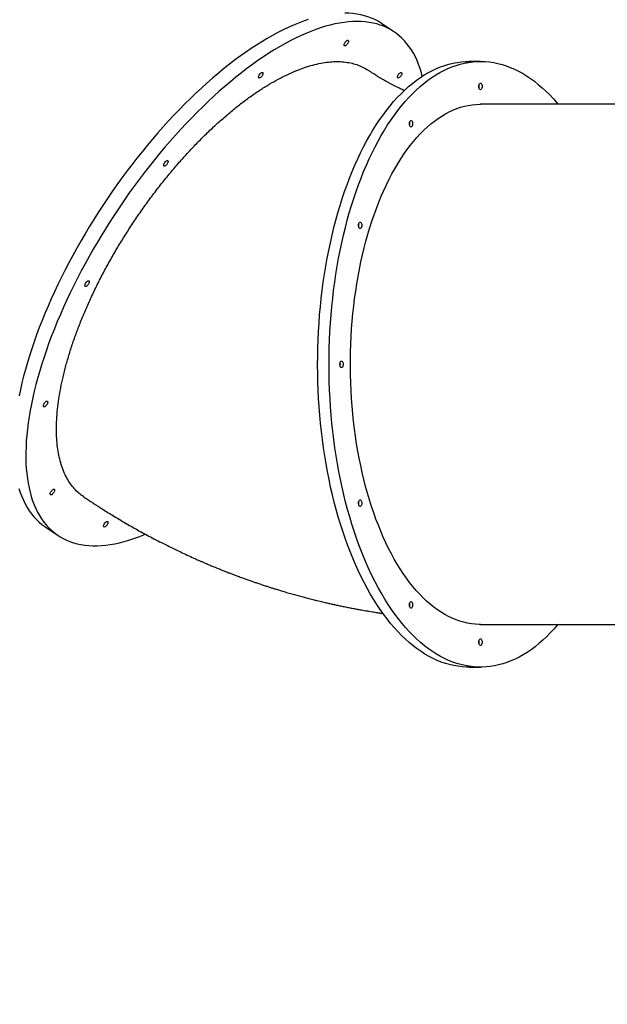
# Model space of a CAD drawing. Units: millimetres. Extents: x 1694 to 18322, y 2779 to 12939.
# Drawn here: x 5124 to 6017, y 6887 to 8383 of the extents above; entities that cross this region are included whole.
import ezdxf

# ---------------------------------------------------------------- set-up
doc = ezdxf.new("R2010")
doc.units = ezdxf.units.MM
doc.header["$LTSCALE"] = 200
doc.header["$PDSIZE"] = -1
doc.dimstyles.new('ISO-25', dxfattribs={"dimtxt": 2.5, "dimasz": 2.5, "dimexe": 1.25, "dimexo": 0.625, "dimtad": 1, "dimtxsty": 'Standard', "dimcen": 2.5, "dimadec": 0, "dimazin": 0, "dimtfac": 1, "dimtmove": 0, "dimatfit": 3, "dimfxl": 1, "dimarcsym": 0})

# ---------------------------------------------------------------- blocks, each defined once
blk = doc.blocks.new('*D1')
at = {"color": 0, "lineweight": -2}
for p, q in [((2783.4, 11300.9), (7288.2, 11300.9)), ((7288.2, 11300.9), (7891.6, 10924.5)), ((17115.2, 5170.4), (8495, 10548)), ((17718.6, 4794), (18322, 4417.5))]:
    blk.add_line(p, q, dxfattribs=at)
at = {"color": 0}
for points in [[(7828.9, 10823.9), (7954.4, 11025.1), (8495, 10548)], [(17781.3, 4894.5), (17655.8, 4693.4), (17115.2, 5170.4)]]:
    blk.add_solid(points, dxfattribs=at)
at = {"layer": 'Defpoints', "color": 0}
for p in [(8495, 10548), (17115.2, 5170.4)]:
    blk.add_point(p, dxfattribs=at)
at = {"color": 0, "insert": (4883.4, 12014), "char_height": 700, "attachment_point": 5}
blk.add_mtext('%%c10160,0', dxfattribs=at)

msp = doc.modelspace()

# ---------------------------------------------------------------- linework, layer by layer
at = {"color": 8, "linetype": 'Continuous', "lineweight": 25}
for p, q in [((5692.75, 8364.34), (5674, 8376.84)), ((5824.19, 8319.23), (5806.87, 8319.23)), ((6336.97, 8254.23), (5824.19, 8254.23)), ((5163.88, 7611.67), (5182.63, 7599.17)), ((5824.19, 7464.23), (6336.97, 7464.23)), ((5806.87, 7399.23), (5824.19, 7399.23))]:
    msp.add_line(p, q, dxfattribs=at)
at = {"color": 8, "linetype": 'Continuous', "lineweight": 25, "flags": 128}
for points in [[(5674, 8376.84), (5673.29, 8377.31), (5668.58, 8380.17), (5663.68, 8382.74), (5658.58, 8385.02), (5653.31, 8386.99), (5647.86, 8388.66), (5642.23, 8390.03), (5636.43, 8391.09), (5630.46, 8391.86), (5624.33, 8392.31), (5618.04, 8392.47)], [(5562.69, 8382.74), (5555.22, 8380.17), (5547.64, 8377.31), (5539.96, 8374.15), (5532.19, 8370.7), (5524.34, 8366.96), (5516.4, 8362.94), (5508.39, 8358.63), (5500.31, 8354.05), (5492.17, 8349.19), (5483.97, 8344.06), (5475.73, 8338.66), (5467.44, 8332.99), (5459.11, 8327.07), (5450.75, 8320.89), (5442.37, 8314.46), (5433.96, 8307.79), (5425.55, 8300.87), (5417.13, 8293.72), (5408.72, 8286.34), (5400.31, 8278.74), (5391.91, 8270.92), (5383.54, 8262.89), (5375.19, 8254.65), (5366.88, 8246.21), (5358.61, 8237.58), (5350.38, 8228.76), (5342.21, 8219.77), (5334.09, 8210.6), (5326.04, 8201.26), (5318.06, 8191.77), (5310.16, 8182.12), (5302.34, 8172.33), (5294.61, 8162.41), (5286.98, 8152.36), (5279.44, 8142.18), (5272.02, 8131.89), (5264.7, 8121.5), (5257.51, 8111), (5250.44, 8100.42), (5243.49, 8089.76), (5236.69, 8079.03), (5230.02, 8068.23), (5223.49, 8057.37), (5217.12, 8046.46), (5210.9, 8035.52), (5204.84, 8024.54), (5198.94, 8013.54), (5193.22, 8002.52), (5187.66, 7991.5), (5182.28, 7980.48), (5177.09, 7969.47), (5172.08, 7958.48), (5167.25, 7947.52), (5162.62, 7936.6), (5158.19, 7925.71), (5153.96, 7914.88), (5149.93, 7904.11), (5146.11, 7893.41), (5142.49, 7882.79), (5139.09, 7872.25), (5135.9, 7861.81), (5132.93, 7851.47), (5130.17, 7841.23), (5127.64, 7831.12), (5125.33, 7821.13), (5123.25, 7811.27)], [(5636.79, 8379.97), (5630.35, 8379.81), (5623.77, 8379.36), (5617.04, 8378.59), (5610.17, 8377.53), (5603.17, 8376.16), (5596.05, 8374.49), (5588.8, 8372.52), (5581.44, 8370.24), (5573.97, 8367.67), (5566.39, 8364.81), (5558.71, 8361.65), (5550.94, 8358.2), (5543.09, 8354.46), (5535.15, 8350.44), (5527.14, 8346.13), (5519.06, 8341.55), (5510.92, 8336.69), (5502.72, 8331.56), (5494.48, 8326.16), (5486.19, 8320.49), (5477.86, 8314.57), (5469.5, 8308.39), (5461.12, 8301.96), (5452.71, 8295.29), (5444.3, 8288.37), (5435.88, 8281.22), (5427.47, 8273.84), (5419.06, 8266.24), (5410.66, 8258.42), (5402.29, 8250.39), (5393.94, 8242.15), (5385.63, 8233.71), (5377.36, 8225.08), (5369.13, 8216.26), (5360.96, 8207.27), (5352.84, 8198.1), (5344.79, 8188.76), (5336.81, 8179.27), (5328.91, 8169.62), (5321.09, 8159.83), (5313.36, 8149.91), (5305.73, 8139.86), (5298.19, 8129.68), (5290.77, 8119.39), (5283.45, 8109), (5276.26, 8098.5), (5269.19, 8087.92), (5262.24, 8077.26), (5255.44, 8066.53), (5248.77, 8055.73), (5242.24, 8044.87), (5235.87, 8033.96), (5229.65, 8023.02), (5223.59, 8012.04), (5217.69, 8001.04), (5211.97, 7990.02), (5206.41, 7979), (5201.03, 7967.98), (5195.84, 7956.97), (5190.83, 7945.98), (5186, 7935.02), (5181.37, 7924.1), (5176.94, 7913.21), (5172.71, 7902.38), (5168.68, 7891.61), (5164.86, 7880.91), (5161.24, 7870.29), (5157.84, 7859.75), (5154.65, 7849.31), (5151.68, 7838.97), (5148.92, 7828.73), (5146.39, 7818.62), (5144.08, 7808.63), (5142, 7798.77), (5140.14, 7789.05), (5138.51, 7779.48), (5137.12, 7770.06), (5135.95, 7760.81), (5135.01, 7751.73), (5134.3, 7742.82), (5133.83, 7734.09), (5133.59, 7725.56), (5133.58, 7717.22), (5133.8, 7709.08), (5134.26, 7701.16), (5134.95, 7693.45), (5135.87, 7685.95), (5137.02, 7678.69), (5138.41, 7671.66), (5140.02, 7664.86), (5141.86, 7658.31), (5143.93, 7652.01), (5146.22, 7645.95), (5148.74, 7640.16), (5151.47, 7634.63), (5154.43, 7629.36), (5157.6, 7624.36), (5160.99, 7619.64), (5164.59, 7615.19), (5168.4, 7611.03), (5172.42, 7607.15), (5176.63, 7603.55), (5181.05, 7600.25), (5185.67, 7597.24), (5190.48, 7594.52), (5195.47, 7592.1), (5200.66, 7589.98), (5206.02, 7588.15), (5211.56, 7586.63), (5217.28, 7585.42), (5223.16, 7584.5), (5229.21, 7583.89), (5235.42, 7583.59), (5241.79, 7583.59), (5248.3, 7583.89), (5254.96, 7584.5), (5261.76, 7585.42), (5268.69, 7586.63), (5275.75, 7588.15), (5282.94, 7589.98), (5290.24, 7592.1), (5297.66, 7594.52), (5305.19, 7597.24), (5312.82, 7600.25), (5315.04, 7601.17)], [(5735.84, 8296.75), (5734.47, 8301.96), (5732.51, 8308.39), (5730.33, 8314.57), (5727.93, 8320.49), (5725.3, 8326.16), (5722.45, 8331.56), (5719.39, 8336.69), (5716.11, 8341.55), (5712.61, 8346.13), (5708.91, 8350.44), (5705, 8354.46), (5700.88, 8358.2), (5696.56, 8361.65), (5692.04, 8364.81), (5687.33, 8367.67), (5682.43, 8370.24), (5677.33, 8372.52), (5672.06, 8374.49), (5666.61, 8376.16), (5660.98, 8377.53), (5655.18, 8378.59), (5649.21, 8379.36), (5643.08, 8379.81), (5636.79, 8379.97)], [(5618.26, 8342.89), (5617.66, 8343.05), (5617.27, 8343.52), (5617.12, 8344.27), (5617.2, 8345.23), (5617.53, 8346.34), (5618.07, 8347.52), (5618.79, 8348.67), (5619.63, 8349.72), (5620.52, 8350.58), (5621.41, 8351.19), (5622.22, 8351.51), (5622.91, 8351.51), (5623.4, 8351.19), (5623.68, 8350.58), (5623.71, 8349.72), (5623.5, 8348.67), (5623.06, 8347.52), (5622.43, 8346.34), (5621.64, 8345.23), (5620.77, 8344.27), (5619.87, 8343.52), (5619.01, 8343.05), (5618.26, 8342.89)], [(5607.68, 8089.23), (5610.94, 8100.17), (5614.35, 8110.92), (5617.91, 8121.48), (5621.61, 8131.84), (5625.45, 8141.99), (5629.43, 8151.92), (5633.55, 8161.63), (5637.8, 8171.11), (5642.18, 8180.35), (5646.69, 8189.34), (5651.32, 8198.08), (5656.07, 8206.56), (5660.93, 8214.77), (5665.91, 8222.72), (5670.99, 8230.38), (5676.18, 8237.76), (5681.47, 8244.85), (5686.85, 8251.64), (5692.33, 8258.13), (5697.89, 8264.32), (5703.54, 8270.2), (5709.26, 8275.76), (5715.07, 8281), (5720.94, 8285.92), (5726.88, 8290.51), (5732.87, 8294.78), (5738.93, 8298.71), (5745.04, 8302.3), (5751.19, 8305.55), (5757.39, 8308.46), (5763.62, 8311.03), (5769.89, 8313.25), (5776.19, 8315.12), (5782.51, 8316.64), (5788.85, 8317.82), (5795.2, 8318.64), (5801.56, 8319.11), (5806.87, 8319.23)], [(5625, 8089.23), (5628.26, 8100.17), (5631.67, 8110.92), (5635.23, 8121.48), (5638.93, 8131.84), (5642.77, 8141.99), (5646.75, 8151.92), (5650.87, 8161.63), (5655.12, 8171.11), (5659.5, 8180.35), (5664.01, 8189.34), (5668.64, 8198.08), (5673.39, 8206.56), (5678.25, 8214.77), (5683.23, 8222.72), (5688.31, 8230.38), (5693.5, 8237.76), (5698.79, 8244.85), (5704.17, 8251.64), (5709.65, 8258.13), (5715.21, 8264.32), (5720.86, 8270.2), (5726.59, 8275.76), (5732.39, 8281), (5738.26, 8285.92), (5744.2, 8290.51), (5750.19, 8294.78), (5756.25, 8298.71), (5762.36, 8302.3), (5768.51, 8305.55), (5774.71, 8308.46), (5780.94, 8311.03), (5787.21, 8313.25), (5793.51, 8315.12), (5799.83, 8316.64), (5806.17, 8317.82), (5812.52, 8318.64), (5818.88, 8319.11), (5825.25, 8319.23), (5831.61, 8318.99), (5837.97, 8318.4), (5844.32, 8317.47), (5850.66, 8316.18), (5856.97, 8314.54), (5863.26, 8312.55), (5869.51, 8310.21), (5875.74, 8307.53), (5881.92, 8304.5), (5888.06, 8301.14), (5894.15, 8297.43), (5900.19, 8293.39), (5906.17, 8289.02), (5912.08, 8284.32), (5917.93, 8279.29), (5923.71, 8273.94), (5929.41, 8268.27), (5935.03, 8262.29), (5940.56, 8256), (5942.06, 8254.23)], [(5488.27, 8293.93), (5487.68, 8294.09), (5487.29, 8294.56), (5487.13, 8295.3), (5487.22, 8296.27), (5487.55, 8297.38), (5488.09, 8298.55), (5488.81, 8299.71), (5489.64, 8300.75), (5490.54, 8301.62), (5491.43, 8302.23), (5492.24, 8302.55), (5492.92, 8302.55), (5493.42, 8302.23), (5493.7, 8301.62), (5493.73, 8300.75), (5493.52, 8299.71), (5493.08, 8298.55), (5492.45, 8297.38), (5491.66, 8296.27), (5490.79, 8295.3), (5489.89, 8294.56), (5489.03, 8294.09), (5488.27, 8293.93)], [(5699.27, 8293.93), (5698.68, 8294.09), (5698.29, 8294.56), (5698.13, 8295.3), (5698.22, 8296.27), (5698.55, 8297.38), (5699.09, 8298.55), (5699.81, 8299.71), (5700.64, 8300.75), (5701.54, 8301.62), (5702.43, 8302.23), (5703.24, 8302.55), (5703.92, 8302.55), (5704.42, 8302.23), (5704.7, 8301.62), (5704.73, 8300.75), (5704.52, 8299.71), (5704.08, 8298.55), (5703.45, 8297.38), (5702.66, 8296.27), (5701.79, 8295.3), (5700.89, 8294.56), (5700.03, 8294.09), (5699.27, 8293.93)], [(5826.35, 8278.73), (5825.94, 8277.66), (5825.39, 8276.85), (5824.75, 8276.36), (5824.07, 8276.24), (5823.4, 8276.48), (5822.79, 8277.08), (5822.29, 8277.99), (5821.92, 8279.14), (5821.72, 8280.44), (5821.7, 8281.8), (5821.87, 8283.12), (5822.21, 8284.3), (5822.7, 8285.25), (5823.3, 8285.9), (5823.96, 8286.21), (5824.64, 8286.15), (5825.29, 8285.72), (5825.85, 8284.96), (5826.29, 8283.93), (5826.58, 8282.69), (5826.69, 8281.35), (5826.61, 8279.99), (5826.35, 8278.73)], [(5653.15, 8056.73), (5656.16, 8066.83), (5659.33, 8076.74), (5662.64, 8086.46), (5666.09, 8095.98), (5669.69, 8105.29), (5673.42, 8114.38), (5677.29, 8123.25), (5681.28, 8131.88), (5685.4, 8140.27), (5689.65, 8148.41), (5694.01, 8156.29), (5698.49, 8163.91), (5703.08, 8171.26), (5707.78, 8178.33), (5712.59, 8185.12), (5717.49, 8191.62), (5722.48, 8197.83), (5727.57, 8203.74), (5732.74, 8209.34), (5737.99, 8214.63), (5743.32, 8219.6), (5748.72, 8224.26), (5754.19, 8228.59), (5759.72, 8232.59), (5765.31, 8236.27), (5770.94, 8239.61), (5776.63, 8242.61), (5782.36, 8245.27), (5788.12, 8247.59), (5793.92, 8249.57), (5799.75, 8251.2), (5805.59, 8252.48), (5811.45, 8253.41), (5817.33, 8253.99), (5823.21, 8254.23), (5824.19, 8254.23)], [(5720.85, 8222.19), (5720.44, 8221.12), (5719.89, 8220.31), (5719.25, 8219.82), (5718.57, 8219.7), (5717.9, 8219.95), (5717.29, 8220.55), (5716.79, 8221.45), (5716.42, 8222.6), (5716.22, 8223.9), (5716.2, 8225.26), (5716.37, 8226.58), (5716.71, 8227.76), (5717.2, 8228.71), (5717.8, 8229.37), (5718.46, 8229.67), (5719.14, 8229.61), (5719.79, 8229.19), (5720.35, 8228.43), (5720.79, 8227.39), (5721.08, 8226.15), (5721.19, 8224.81), (5721.11, 8223.46), (5720.85, 8222.19)], [(5716.86, 8224.69), (5716.77, 8226.04), (5716.52, 8227.19)], [(5716.52, 8222.19), (5716.77, 8223.35), (5716.86, 8224.69)], [(5344.16, 8160.16), (5343.56, 8160.32), (5343.17, 8160.79), (5343.02, 8161.53), (5343.11, 8162.5), (5343.43, 8163.61), (5343.98, 8164.78), (5344.69, 8165.94), (5345.53, 8166.99), (5346.42, 8167.85), (5347.31, 8168.46), (5348.13, 8168.78), (5348.81, 8168.78), (5349.31, 8168.46), (5349.58, 8167.85), (5349.61, 8166.99), (5349.4, 8165.94), (5348.97, 8164.78), (5348.33, 8163.61), (5347.55, 8162.5), (5346.67, 8161.53), (5345.77, 8160.79), (5344.91, 8160.32), (5344.16, 8160.16)], [(5806.87, 7399.23), (5802.62, 7399.31), (5796.26, 7399.72), (5789.91, 7400.48), (5783.56, 7401.6), (5777.24, 7403.06), (5770.94, 7404.88), (5764.67, 7407.04), (5758.43, 7409.55), (5752.22, 7412.4), (5746.06, 7415.6), (5739.94, 7419.14), (5733.88, 7423.01), (5727.87, 7427.22), (5721.92, 7431.75), (5716.04, 7436.62), (5710.23, 7441.81), (5704.49, 7447.32), (5698.83, 7453.14), (5693.25, 7459.28), (5687.76, 7465.72), (5682.36, 7472.46), (5677.05, 7479.5), (5671.85, 7486.83), (5666.75, 7494.45), (5661.75, 7502.35), (5656.87, 7510.52), (5652.1, 7518.95), (5647.45, 7527.65), (5642.93, 7536.6), (5638.52, 7545.8), (5634.25, 7555.24), (5630.11, 7564.91), (5626.11, 7574.8), (5622.24, 7584.92), (5618.51, 7595.24), (5614.93, 7605.77), (5611.5, 7616.49), (5608.21, 7627.4), (5605.08, 7638.48), (5602.1, 7649.73), (5599.28, 7661.15), (5596.62, 7672.71), (5594.12, 7684.42), (5591.78, 7696.27), (5589.61, 7708.23), (5587.61, 7720.32), (5585.77, 7732.51), (5584.1, 7744.79), (5582.6, 7757.17), (5581.27, 7769.62), (5580.12, 7782.14), (5579.14, 7794.72), (5578.34, 7807.35), (5577.7, 7820.02), (5577.25, 7832.72), (5576.97, 7845.44), (5576.87, 7858.17), (5576.94, 7870.9), (5577.19, 7883.62), (5577.62, 7896.33), (5578.22, 7909), (5578.99, 7921.64), (5579.94, 7934.23), (5581.07, 7946.76), (5582.37, 7959.23), (5583.84, 7971.61), (5585.48, 7983.92), (5587.29, 7996.12), (5589.27, 8008.22), (5591.41, 8020.21), (5593.72, 8032.08), (5596.19, 8043.81), (5598.83, 8055.4), (5601.62, 8066.84), (5604.58, 8078.12), (5607.68, 8089.23)], [(5942.06, 7464.23), (5941.48, 7463.54), (5935.96, 7457.2), (5930.35, 7451.17), (5924.66, 7445.45), (5918.9, 7440.04), (5913.06, 7434.96), (5907.16, 7430.2), (5901.19, 7425.78), (5895.16, 7421.68), (5889.08, 7417.92), (5882.95, 7414.5), (5876.77, 7411.41), (5870.55, 7408.68), (5864.3, 7406.28), (5858.02, 7404.23), (5851.71, 7402.54), (5845.38, 7401.19), (5839.03, 7400.19), (5832.67, 7399.54), (5826.31, 7399.25), (5819.94, 7399.31), (5813.58, 7399.72), (5807.23, 7400.48), (5800.89, 7401.6), (5794.56, 7403.06), (5788.26, 7404.88), (5781.99, 7407.04), (5775.75, 7409.55), (5769.54, 7412.4), (5763.38, 7415.6), (5757.26, 7419.14), (5751.2, 7423.01), (5745.19, 7427.22), (5739.24, 7431.75), (5733.36, 7436.62), (5727.55, 7441.81), (5721.81, 7447.32), (5716.15, 7453.14), (5710.57, 7459.28), (5705.08, 7465.72), (5699.68, 7472.46), (5694.37, 7479.5), (5689.17, 7486.83), (5684.07, 7494.45), (5679.07, 7502.35), (5674.19, 7510.52), (5669.42, 7518.95), (5664.77, 7527.65), (5660.25, 7536.6), (5655.84, 7545.8), (5651.57, 7555.24), (5647.43, 7564.91), (5643.43, 7574.8), (5639.56, 7584.92), (5635.83, 7595.24), (5632.25, 7605.77), (5628.82, 7616.49), (5625.53, 7627.4), (5622.4, 7638.48), (5619.43, 7649.73), (5616.6, 7661.15), (5613.94, 7672.71), (5611.44, 7684.42), (5609.11, 7696.27), (5606.93, 7708.23), (5604.93, 7720.32), (5603.09, 7732.51), (5601.42, 7744.79), (5599.92, 7757.17), (5598.59, 7769.62), (5597.44, 7782.14), (5596.46, 7794.72), (5595.66, 7807.35), (5595.03, 7820.02), (5594.57, 7832.72), (5594.29, 7845.44), (5594.19, 7858.17), (5594.26, 7870.9), (5594.51, 7883.62), (5594.94, 7896.33), (5595.54, 7909), (5596.31, 7921.64), (5597.27, 7934.23), (5598.39, 7946.76), (5599.69, 7959.23), (5601.16, 7971.61), (5602.8, 7983.92), (5604.61, 7996.12), (5606.59, 8008.22), (5608.73, 8020.21), (5611.04, 8032.08), (5613.52, 8043.81), (5616.15, 8055.4), (5618.94, 8066.84), (5621.9, 8078.12), (5625, 8089.23)], [(5643.62, 8067.73), (5643.2, 8066.66), (5642.66, 8065.85), (5642.02, 8065.36), (5641.34, 8065.24), (5640.67, 8065.48), (5640.06, 8066.08), (5639.55, 8066.99), (5639.19, 8068.14), (5638.99, 8069.44), (5638.97, 8070.8), (5639.14, 8072.12), (5639.48, 8073.3), (5639.97, 8074.25), (5640.57, 8074.9), (5641.23, 8075.21), (5641.91, 8075.15), (5642.56, 8074.72), (5643.12, 8073.96), (5643.56, 8072.93), (5643.85, 8071.69), (5643.96, 8070.35), (5643.88, 8068.99), (5643.62, 8067.73)], [(5639.63, 8070.23), (5639.53, 8071.58), (5639.29, 8072.73)], [(5639.29, 8067.73), (5639.53, 8068.88), (5639.63, 8070.23)], [(5824.19, 7464.23), (5822.23, 7464.25), (5816.35, 7464.54), (5810.48, 7465.18), (5804.62, 7466.18), (5798.77, 7467.52), (5792.95, 7469.2), (5787.16, 7471.24), (5781.4, 7473.61), (5775.68, 7476.33), (5770, 7479.39), (5764.37, 7482.78), (5758.79, 7486.51), (5753.27, 7490.57), (5747.82, 7494.96), (5742.43, 7499.67), (5737.11, 7504.7), (5731.87, 7510.04), (5726.71, 7515.69), (5721.64, 7521.65), (5716.66, 7527.9), (5711.78, 7534.45), (5706.99, 7541.29), (5702.31, 7548.41), (5697.74, 7555.81), (5693.28, 7563.47), (5688.93, 7571.4), (5684.71, 7579.58), (5680.61, 7588.01), (5676.63, 7596.68), (5672.79, 7605.58), (5669.08, 7614.71), (5665.51, 7624.05), (5662.08, 7633.61), (5658.79, 7643.36), (5655.65, 7653.3), (5652.66, 7663.43), (5649.82, 7673.73), (5647.14, 7684.2), (5644.61, 7694.82), (5642.24, 7705.58), (5640.04, 7716.49), (5637.99, 7727.52), (5636.11, 7738.66), (5634.4, 7749.92), (5632.86, 7761.27), (5631.49, 7772.7), (5630.28, 7784.22), (5629.25, 7795.79), (5628.39, 7807.43), (5627.71, 7819.11), (5627.2, 7830.83), (5626.86, 7842.57), (5626.7, 7854.33), (5626.72, 7866.09), (5626.91, 7877.85), (5627.27, 7889.59), (5627.81, 7901.3), (5628.52, 7912.98), (5629.41, 7924.6), (5630.47, 7936.17), (5631.7, 7947.67), (5633.1, 7959.1), (5634.68, 7970.43), (5636.42, 7981.67), (5638.32, 7992.79), (5640.39, 8003.8), (5642.63, 8014.68), (5645.02, 8025.43), (5647.57, 8036.02), (5650.28, 8046.46), (5653.15, 8056.73)], [(5224.52, 7977.43), (5223.93, 7977.59), (5223.54, 7978.06), (5223.38, 7978.8), (5223.47, 7979.77), (5223.8, 7980.88), (5224.34, 7982.05), (5225.06, 7983.21), (5225.89, 7984.25), (5226.79, 7985.12), (5227.68, 7985.73), (5228.49, 7986.05), (5229.17, 7986.05), (5229.67, 7985.73), (5229.95, 7985.12), (5229.98, 7984.25), (5229.77, 7983.21), (5229.33, 7982.05), (5228.7, 7980.88), (5227.91, 7979.77), (5227.04, 7978.8), (5226.14, 7978.06), (5225.28, 7977.59), (5224.52, 7977.43)], [(5615.35, 7856.73), (5614.94, 7855.66), (5614.39, 7854.85), (5613.75, 7854.36), (5613.07, 7854.24), (5612.4, 7854.48), (5611.79, 7855.08), (5611.29, 7855.99), (5610.92, 7857.14), (5610.72, 7858.44), (5610.7, 7859.8), (5610.87, 7861.12), (5611.21, 7862.3), (5611.7, 7863.25), (5612.3, 7863.9), (5612.96, 7864.21), (5613.64, 7864.15), (5614.29, 7863.72), (5614.85, 7862.96), (5615.29, 7861.93), (5615.58, 7860.69), (5615.69, 7859.35), (5615.61, 7857.99), (5615.35, 7856.73)], [(5161.43, 7794.7), (5160.83, 7794.86), (5160.44, 7795.33), (5160.29, 7796.07), (5160.38, 7797.03), (5160.7, 7798.15), (5161.25, 7799.32), (5161.96, 7800.48), (5162.8, 7801.52), (5163.69, 7802.39), (5164.58, 7803), (5165.4, 7803.32), (5166.08, 7803.32), (5166.57, 7803), (5166.85, 7802.39), (5166.88, 7801.52), (5166.67, 7800.48), (5166.23, 7799.32), (5165.6, 7798.15), (5164.82, 7797.03), (5163.94, 7796.07), (5163.04, 7795.33), (5162.18, 7794.86), (5161.43, 7794.7)], [(5123.11, 7670.81), (5125.18, 7664.51), (5127.47, 7658.45), (5129.99, 7652.66), (5132.72, 7647.13), (5135.68, 7641.86), (5138.85, 7636.86), (5142.24, 7632.14), (5145.84, 7627.69), (5149.65, 7623.53), (5153.67, 7619.65), (5157.88, 7616.05), (5162.3, 7612.75), (5163.88, 7611.67)], [(5171.77, 7660.93), (5171.18, 7661.09), (5170.79, 7661.56), (5170.63, 7662.3), (5170.72, 7663.27), (5171.05, 7664.38), (5171.59, 7665.55), (5172.31, 7666.71), (5173.14, 7667.75), (5174.04, 7668.62), (5174.93, 7669.23), (5175.74, 7669.55), (5176.42, 7669.55), (5176.92, 7669.23), (5177.2, 7668.62), (5177.23, 7667.75), (5177.02, 7666.71), (5176.58, 7665.55), (5175.95, 7664.38), (5175.16, 7663.27), (5174.29, 7662.3), (5173.39, 7661.56), (5172.53, 7661.09), (5171.77, 7660.93)], [(5643.62, 7645.73), (5643.2, 7644.66), (5642.66, 7643.85), (5642.02, 7643.36), (5641.34, 7643.24), (5640.67, 7643.48), (5640.06, 7644.08), (5639.55, 7644.99), (5639.19, 7646.14), (5638.99, 7647.44), (5638.97, 7648.8), (5639.14, 7650.12), (5639.48, 7651.3), (5639.97, 7652.25), (5640.57, 7652.9), (5641.23, 7653.21), (5641.91, 7653.15), (5642.56, 7652.72), (5643.12, 7651.96), (5643.56, 7650.93), (5643.85, 7649.69), (5643.96, 7648.35), (5643.88, 7646.99), (5643.62, 7645.73)], [(5639.63, 7648.23), (5639.53, 7649.58), (5639.29, 7650.73)], [(5639.29, 7645.73), (5639.53, 7646.88), (5639.63, 7648.23)], [(5252.79, 7611.97), (5252.2, 7612.13), (5251.81, 7612.6), (5251.65, 7613.34), (5251.74, 7614.3), (5252.07, 7615.41), (5252.61, 7616.59), (5253.33, 7617.75), (5254.16, 7618.79), (5255.06, 7619.65), (5255.95, 7620.27), (5256.76, 7620.58), (5257.44, 7620.58), (5257.94, 7620.27), (5258.21, 7619.65), (5258.25, 7618.79), (5258.04, 7617.75), (5257.6, 7616.59), (5256.96, 7615.41), (5256.18, 7614.3), (5255.31, 7613.34), (5254.41, 7612.6), (5253.55, 7612.13), (5252.79, 7611.97)], [(5720.85, 7491.27), (5720.44, 7490.19), (5719.89, 7489.38), (5719.25, 7488.9), (5718.57, 7488.77), (5717.9, 7489.02), (5717.29, 7489.62), (5716.79, 7490.53), (5716.42, 7491.67), (5716.22, 7492.98), (5716.2, 7494.34), (5716.37, 7495.66), (5716.71, 7496.84), (5717.2, 7497.79), (5717.8, 7498.44), (5718.46, 7498.75), (5719.14, 7498.69), (5719.79, 7498.26), (5720.35, 7497.5), (5720.79, 7496.46), (5721.08, 7495.23), (5721.19, 7493.88), (5721.11, 7492.53), (5720.85, 7491.27)], [(5716.86, 7493.77), (5716.77, 7495.12), (5716.52, 7496.27)], [(5716.52, 7491.27), (5716.77, 7492.42), (5716.86, 7493.77)], [(5826.35, 7434.73), (5825.94, 7433.66), (5825.39, 7432.85), (5824.75, 7432.36), (5824.07, 7432.24), (5823.4, 7432.48), (5822.79, 7433.08), (5822.29, 7433.99), (5821.92, 7435.14), (5821.72, 7436.44), (5821.7, 7437.8), (5821.87, 7439.12), (5822.21, 7440.3), (5822.7, 7441.25), (5823.3, 7441.9), (5823.96, 7442.21), (5824.64, 7442.15), (5825.29, 7441.72), (5825.85, 7440.96), (5826.29, 7439.93), (5826.58, 7438.69), (5826.69, 7437.35), (5826.61, 7435.99), (5826.35, 7434.73)], [(5822.36, 7437.23), (5822.27, 7438.58), (5822.02, 7439.73)], [(5822.02, 7434.73), (5822.27, 7435.88), (5822.36, 7437.23)]]:
    msp.add_lwpolyline(points, dxfattribs=at)
at = {"color": 8, "linetype": 'Continuous', "lineweight": 25}
for centre, radius, start, end in [((5812.95, 8281.23), 9.41, 344.58837, 15.41163), ((5813.08, 8281.23), 9.29, 344.38911, 15.61089), ((5707.45, 8224.69), 9.41, 344.58837, 15.41163), ((5630.22, 8070.23), 9.41, 344.58837, 15.41163), ((5601.95, 7859.23), 9.41, 344.58837, 15.41163), ((5602.08, 7859.23), 9.29, 344.38911, 15.61089), ((5630.22, 7648.23), 9.41, 344.58837, 15.41163), ((5707.45, 7493.77), 9.41, 344.58837, 15.41163), ((5812.95, 7437.23), 9.41, 344.58837, 15.41163)]:
    msp.add_arc(centre, radius, start, end, dxfattribs=at)
for points, knots in [([(6269.9, 8359.95), (6270.08, 8362.49), (6270.41, 8367.21), (6270.81, 8373.77), (6271.1, 8379.34), (6271.33, 8384.21), (6271.51, 8388.69), (6271.67, 8393.07), (6271.88, 8399.82), (6272.08, 8408.88), (6272.15, 8418.2), (6272.13, 8425.35), (6272.09, 8430.31), (6272.02, 8435.04), (6271.93, 8439.87), (6271.79, 8445.15), (6271.6, 8450.97), (6271.36, 8456.9), (6271.03, 8463.91), (6270.54, 8472.51), (6269.83, 8482.82), (6268.96, 8493.29), (6267.95, 8503.88), (6266.85, 8513.93), (6265.58, 8524.33), (6264.32, 8533.67), (6263, 8542.63), (6261.78, 8550.37), (6260.53, 8557.79), (6259.3, 8564.75), (6257.95, 8571.96), (6256.48, 8579.49), (6255, 8586.58), (6253.67, 8592.75), (6252.52, 8597.89), (6251.43, 8602.62), (6250.4, 8606.96), (6249.37, 8611.19), (6248.3, 8615.48), (6247.14, 8620.03), (6245.06, 8627.97), (6242.14, 8638.55), (6238.51, 8650.81), (6235.05, 8661.88), (6231.39, 8673.02), (6227.42, 8684.45), (6223.65, 8694.76), (6220.5, 8703.04), (6217.84, 8709.83), (6215.34, 8716.02), (6213.02, 8721.64), (6210.87, 8726.73), (6208.69, 8731.79), (6206.21, 8737.44), (6203.48, 8743.5), (6200.85, 8749.2), (6198.25, 8754.7), (6195.75, 8759.92), (6193.14, 8765.22), (6190.62, 8770.25), (6188.17, 8775.04), (6185.24, 8780.68), (6181.81, 8787.14), (6177.79, 8794.5), (6173.86, 8801.5), (6169.94, 8808.3), (6166.82, 8813.6), (6164.27, 8817.85), (6162.34, 8821.03), (6160.36, 8824.25), (6158.56, 8827.16), (6157.03, 8829.58), (6155.56, 8831.91), (6153.91, 8834.5), (6151.98, 8837.5), (6150, 8840.53), (6147.78, 8843.91), (6145.2, 8847.77), (6142.25, 8852.13), (6139.1, 8856.69), (6135.91, 8861.25), (6132.5, 8866.04), (6128.85, 8871.07), (6125.04, 8876.24), (6121.19, 8881.35), (6117.09, 8886.71), (6112.82, 8892.16), (6108.18, 8897.98), (6103.41, 8903.83), (6098.33, 8909.92), (6093.22, 8915.91), (6088.38, 8921.46), (6084, 8926.38), (6079.79, 8931.03), (6075.69, 8935.48), (6071.52, 8939.93), (6067.87, 8943.77), (6064.3, 8947.47), (6060.74, 8951.1), (6057.03, 8954.83), (6053.44, 8958.39), (6050.05, 8961.7), (6046.88, 8964.76), (6043.88, 8967.62), (6040.94, 8970.39), (6037.79, 8973.34), (6034.33, 8976.51), (6030.51, 8979.99), (6026.49, 8983.59), (6022.96, 8986.69), (6020.09, 8989.19), (6017.73, 8991.23), (6015.34, 8993.26), (6013.06, 8995.2), (6011.02, 8996.91), (6009.26, 8998.38), (6007.49, 8999.85), (6003.94, 9002.77), (5998.91, 9006.85), (5992.58, 9011.85), (5986.53, 9016.54), (5980.43, 9021.16), (5973.65, 9026.17), (5966.79, 9031.12), (5958.84, 9036.71), (5951.28, 9041.87), (5943.22, 9047.21), (5935.83, 9051.98), (5928.36, 9056.67), (5921.1, 9061.11), (5915.39, 9064.51), (5910.99, 9067.09), (5908.01, 9068.81), (5905.03, 9070.51), (5902.38, 9072.01), (5900.18, 9073.24), (5898.07, 9074.42), (5895.69, 9075.73), (5892.9, 9077.26), (5889.92, 9078.87), (5886.97, 9080.45), (5884.34, 9081.84), (5881.82, 9083.16), (5879.13, 9084.56), (5876.08, 9086.12), (5872.99, 9087.69), (5870.11, 9089.13), (5866.09, 9091.13), (5861.04, 9093.59), (5854.87, 9096.52), (5849.96, 9098.81), (5845.93, 9100.64), (5842.59, 9102.15), (5838.77, 9103.85), (5834.77, 9105.6), (5828.96, 9108.1), (5821.19, 9111.35), (5811.67, 9115.18), (5802.54, 9118.71), (5795.52, 9121.32), (5790.25, 9123.23), (5786.26, 9124.64), (5781.71, 9126.23), (5776.54, 9128), (5771.32, 9129.74), (5766.67, 9131.25), (5762.23, 9132.66), (5757.66, 9134.08), (5752.92, 9135.53), (5748.4, 9136.87), (5744.14, 9138.11), (5739.95, 9139.3), (5735.79, 9140.45), (5731.49, 9141.63), (5727.19, 9142.77), (5723.14, 9143.82), (5719.59, 9144.72), (5716.33, 9145.53), (5713.16, 9146.31), (5709.95, 9147.08), (5706.69, 9147.84), (5703.14, 9148.66), (5699.06, 9149.58), (5694.35, 9150.62), (5689.75, 9151.59), (5685.79, 9152.41), (5682.78, 9153.01), (5680.14, 9153.54), (5677.52, 9154.05), (5674.74, 9154.57), (5670.71, 9155.33), (5665.3, 9156.3), (5658.36, 9157.49), (5651.28, 9158.64), (5644.44, 9159.68), (5638.05, 9160.6), (5632.07, 9161.41), (5626.11, 9162.17), (5620.1, 9162.89), (5614.04, 9163.57), (5608.36, 9164.16), (5603.19, 9164.66), (5596.98, 9165.23), (5588.78, 9165.91), (5578.82, 9166.6), (5568.11, 9167.21), (5557.54, 9167.67), (5546.76, 9167.99), (5538.78, 9168.15), (5534.35, 9168.16), (5533.47, 9168.17)], [0, 0, 0, 0, 0.0060892, 0.0113477, 0.0157737, 0.0194777, 0.0230429, 0.0265536, 0.0300096, 0.0392798, 0.0483531, 0.052428, 0.0564774, 0.0603122, 0.0638301, 0.0681234, 0.0730463, 0.0778701, 0.0824407, 0.0899755, 0.0986611, 0.1073476, 0.115435, 0.1243381, 0.131813, 0.1408256, 0.1471394, 0.1537795, 0.1598064, 0.1653899, 0.1709132, 0.1776209, 0.1840006, 0.1885068, 0.1929533, 0.1967959, 0.200307, 0.2037826, 0.2073895, 0.2110536, 0.2151843, 0.2273514, 0.2377591, 0.2463096, 0.2556175, 0.2663194, 0.2757945, 0.2823807, 0.2879184, 0.2936002, 0.2986525, 0.3027654, 0.3071047, 0.3120889, 0.3178426, 0.3233207, 0.327441, 0.3326871, 0.3374604, 0.3418812, 0.3464235, 0.3506135, 0.3574325, 0.3642853, 0.371127, 0.3770779, 0.3834766, 0.3861694, 0.3892107, 0.3925637, 0.3954184, 0.3975865, 0.3995712, 0.402155, 0.4051127, 0.4083041, 0.4110069, 0.4150051, 0.4196643, 0.4238947, 0.4285525, 0.4332993, 0.4383073, 0.4437612, 0.4490255, 0.4539734, 0.4602891, 0.4659815, 0.4722044, 0.4787677, 0.4854095, 0.4915019, 0.4968202, 0.5015233, 0.5068713, 0.5116532, 0.5164624, 0.5198413, 0.5242537, 0.5289122, 0.5327557, 0.536645, 0.5405317, 0.5435223, 0.5468057, 0.5504244, 0.5540997, 0.5583019, 0.5630779, 0.5673271, 0.5698245, 0.5723956, 0.5749643, 0.5775047, 0.5797483, 0.5814705, 0.5831375, 0.5853604, 0.5927354, 0.5990007, 0.6051331, 0.6114725, 0.6177668, 0.6257031, 0.6322753, 0.6415324, 0.648114, 0.6559674, 0.6630548, 0.669707, 0.6767896, 0.6793316, 0.6821869, 0.6852168, 0.6877251, 0.6896406, 0.691369, 0.6936405, 0.6962822, 0.6991672, 0.7019096, 0.7044831, 0.7064215, 0.7088863, 0.7118957, 0.7147851, 0.7173584, 0.7197757, 0.7257593, 0.7310897, 0.7364889, 0.7389963, 0.7418987, 0.7454558, 0.7492111, 0.7525772, 0.7609021, 0.7697769, 0.7776339, 0.7847986, 0.7880573, 0.7913069, 0.7951155, 0.7998165, 0.8046314, 0.8085351, 0.8117272, 0.8159944, 0.820204, 0.8238079, 0.8274825, 0.8310115, 0.8344234, 0.837989, 0.8418827, 0.8452476, 0.848178, 0.8507891, 0.8534335, 0.8561278, 0.8588115, 0.8615913, 0.8649789, 0.8689891, 0.8733228, 0.8764071, 0.8788116, 0.8807803, 0.8829419, 0.8853025, 0.887646, 0.892919, 0.898654, 0.9047529, 0.9102999, 0.9154559, 0.9204101, 0.9249371, 0.9300207, 0.9350951, 0.9397065, 0.9438462, 0.9476916, 0.9548024, 0.9637695, 0.9718318, 0.9807417, 0.989323, 0.9978812, 1, 1, 1, 1]), ([(5401.33, 9158.59), (5398.5, 9158.17), (5393.25, 9157.4), (5385.99, 9156.26), (5379.95, 9155.25), (5375.12, 9154.42), (5371.45, 9153.77), (5368.46, 9153.23), (5365.65, 9152.71), (5362.57, 9152.13), (5358.69, 9151.39), (5354.17, 9150.5), (5349.17, 9149.48), (5344.42, 9148.48), (5340.1, 9147.55), (5335.75, 9146.59), (5330.95, 9145.51), (5325.21, 9144.17), (5319.07, 9142.69), (5312.95, 9141.17), (5307.19, 9139.69), (5301.84, 9138.28), (5296.66, 9136.88), (5291.33, 9135.4), (5285.6, 9133.76), (5279.51, 9131.98), (5273.37, 9130.13), (5267.46, 9128.29), (5262.04, 9126.56), (5257, 9124.93), (5251.94, 9123.24), (5246.68, 9121.45), (5241.24, 9119.56), (5235.78, 9117.62), (5230.4, 9115.66), (5222.67, 9112.78), (5210.72, 9108.17), (5196.16, 9102.21), (5181.07, 9095.65), (5167.35, 9089.38), (5153.6, 9082.76), (5142.73, 9077.25), (5134.44, 9072.92), (5128.72, 9069.86), (5123.26, 9066.88), (5118.35, 9064.15), (5113.81, 9061.59), (5109.27, 9058.98), (5104.48, 9056.19), (5099.12, 9053.01), (5093.55, 9049.64), (5088.08, 9046.26), (5083.02, 9043.09), (5079.15, 9040.61), (5076.28, 9038.75), (5074.23, 9037.42), (5071.91, 9035.89), (5069.19, 9034.09), (5066.19, 9032.09), (5063.33, 9030.15), (5060.92, 9028.51), (5058.9, 9027.12), (5056.82, 9025.67), (5054.3, 9023.92), (5051.25, 9021.77), (5048.08, 9019.51), (5045.16, 9017.41), (5042.72, 9015.63), (5040.55, 9014.03), (5038.41, 9012.46), (5036.21, 9010.82), (5033.48, 9008.77), (5030.25, 9006.32), (5026.72, 9003.61), (5023.2, 9000.87), (5019.42, 8997.88), (5015.78, 8994.97), (5012.6, 8992.4), (5010.31, 8990.53), (5008.37, 8988.93), (5006.4, 8987.3), (5004.08, 8985.36), (5001.45, 8983.14), (4998.96, 8981.02), (4996.82, 8979.18), (4994.94, 8977.55), (4993.06, 8975.91), (4991.01, 8974.11), (4988.65, 8972.03), (4986.11, 8969.76), (4983.43, 8967.34), (4980.91, 8965.05), (4978.65, 8962.97), (4976.79, 8961.24), (4975.03, 8959.6), (4973.06, 8957.75), (4970.69, 8955.5), (4968.28, 8953.2), (4966.19, 8951.18), (4964.53, 8949.56), (4963.03, 8948.1), (4961.43, 8946.53), (4959.69, 8944.81), (4957.75, 8942.87), (4955.56, 8940.66), (4953.06, 8938.12), (4950.49, 8935.49), (4947.2, 8932.08), (4942.81, 8927.46), (4937.84, 8922.11), (4933, 8916.79), (4928.25, 8911.47), (4923.16, 8905.65), (4918.29, 8899.94), (4914.57, 8895.5), (4911.84, 8892.19), (4909.66, 8889.51), (4907.57, 8886.93), (4905.68, 8884.57), (4903.98, 8882.43), (4902.26, 8880.25), (4900.18, 8877.58), (4897.63, 8874.28), (4894.91, 8870.72), (4892.43, 8867.42), (4890.31, 8864.57), (4888.1, 8861.57), (4885.27, 8857.68), (4881.83, 8852.87), (4878.39, 8847.97), (4874.96, 8842.98), (4871.79, 8838.29), (4868.85, 8833.86), (4866.83, 8830.79), (4865.37, 8828.54), (4864.16, 8826.65), (4862.75, 8824.44), (4861.1, 8821.84), (4859.23, 8818.85), (4857.35, 8815.82), (4855.63, 8813.02), (4854.22, 8810.69), (4852.96, 8808.59), (4851.71, 8806.49), (4850.36, 8804.21), (4846.85, 8798.23), (4840.87, 8787.72), (4833.61, 8774.2), (4826.67, 8760.55), (4820.42, 8747.61), (4813.65, 8732.79), (4808.81, 8721.46), (4805.76, 8713.98), (4804.72, 8711.41), (4803.83, 8709.18), (4802.98, 8707.02), (4802.01, 8704.55), (4800.83, 8701.48), (4799.56, 8698.17), (4798.41, 8695.09), (4797.47, 8692.54), (4796.57, 8690.08), (4795.55, 8687.27), (4794.43, 8684.1), (4793.26, 8680.78), (4792.18, 8677.65), (4791.18, 8674.68), (4790.22, 8671.83), (4789.2, 8668.73), (4788.04, 8665.14), (4786.77, 8661.14), (4785.53, 8657.14), (4784.42, 8653.51), (4783.48, 8650.35), (4782.66, 8647.55), (4781.88, 8644.86), (4781.03, 8641.89), (4780.07, 8638.46), (4779.15, 8635.11), (4778.39, 8632.26), (4777.81, 8630.08), (4777.25, 8627.96), (4776.63, 8625.56), (4775.81, 8622.32), (4774.91, 8618.71), (4774.04, 8615.1), (4773.25, 8611.76), (4772.41, 8608.17), (4771.52, 8604.23), (4770.71, 8600.52), (4770.02, 8597.3), (4769.42, 8594.47), (4768.83, 8591.61), (4768.2, 8588.44), (4767.49, 8584.86), (4766.81, 8581.26), (4766.14, 8577.63), (4765.39, 8573.47), (4764.52, 8568.44), (4763.64, 8563.11), (4762.51, 8555.87), (4761.05, 8545.82), (4759.36, 8532.42), (4757.81, 8517.8), (4756.58, 8503.21), (4755.88, 8492.13), (4755.5, 8484.68), (4755.31, 8480.58), (4755.14, 8476.27), (4754.98, 8471.44), (4754.85, 8466.46), (4754.77, 8462.01), (4754.72, 8458.28), (4754.68, 8454.65), (4754.67, 8450.79), (4754.68, 8446.9), (4754.7, 8443.29), (4754.74, 8439.93), (4754.79, 8436.82), (4754.86, 8433.79), (4754.93, 8430.72), (4755.03, 8427.31), (4755.15, 8423.88), (4755.27, 8420.73), (4755.38, 8418.14), (4755.49, 8415.79), (4755.62, 8413.14), (4755.79, 8409.84), (4756, 8406.15), (4756.23, 8402.56), (4756.45, 8399.37), (4756.65, 8396.52), (4756.86, 8393.74), (4757.08, 8390.93), (4757.35, 8387.78), (4757.66, 8384.18), (4758.03, 8380.2), (4758.42, 8376.29), (4758.8, 8372.65), (4759.2, 8368.96), (4759.66, 8364.89), (4760.16, 8360.71), (4760.64, 8356.9), (4761.16, 8352.91), (4761.8, 8348.19), (4762.63, 8342.42), (4763.61, 8335.99), (4764.65, 8329.51), (4765.77, 8322.92), (4766.91, 8316.56), (4768.07, 8310.4), (4769.29, 8304.17), (4770.6, 8297.74), (4771.59, 8293.18), (4772.1, 8290.82)], [0, 0, 0, 0, 0.006929, 0.0128748, 0.0178349, 0.0218071, 0.0247898, 0.0269218, 0.0291878, 0.0317299, 0.0345482, 0.0387926, 0.042945, 0.0469903, 0.0506188, 0.0537292, 0.0578437, 0.0626104, 0.068106, 0.0732705, 0.0780052, 0.0826468, 0.0867787, 0.0911476, 0.0961684, 0.1013568, 0.1066833, 0.1118703, 0.1165387, 0.1206338, 0.1248475, 0.1296299, 0.1342675, 0.1390019, 0.1438579, 0.1483238, 0.1592865, 0.1753475, 0.1870434, 0.1998625, 0.2125262, 0.2247251, 0.2299781, 0.2356371, 0.2407752, 0.2453662, 0.2495165, 0.2536867, 0.2583355, 0.2632411, 0.2691031, 0.2744084, 0.279227, 0.2839254, 0.2858032, 0.2877026, 0.289984, 0.2926867, 0.2958113, 0.298924, 0.3012654, 0.3030417, 0.305006, 0.3075666, 0.3106529, 0.3142642, 0.3172376, 0.3195866, 0.3217537, 0.3239475, 0.3261698, 0.3285812, 0.3324425, 0.3362412, 0.3396321, 0.3435285, 0.3482152, 0.3512201, 0.3536815, 0.355599, 0.3574697, 0.3600323, 0.3631334, 0.3660145, 0.3681889, 0.3701383, 0.3722088, 0.3744004, 0.37693, 0.3800338, 0.3828759, 0.3859294, 0.3885056, 0.3905143, 0.3922639, 0.394493, 0.3972339, 0.400403, 0.4027999, 0.4044865, 0.4061625, 0.4080209, 0.4100617, 0.4122582, 0.414846, 0.4178256, 0.4211347, 0.4240108, 0.4296478, 0.4370212, 0.4421954, 0.4475882, 0.4547963, 0.461459, 0.46632, 0.4692353, 0.4721605, 0.4749526, 0.4775093, 0.4797187, 0.4817614, 0.4844233, 0.4881723, 0.4921671, 0.4955987, 0.4984769, 0.5010342, 0.5048902, 0.5105015, 0.5157649, 0.5198566, 0.5256122, 0.5298905, 0.5331356, 0.534785, 0.5365878, 0.5387438, 0.5413129, 0.5442952, 0.5475275, 0.5502344, 0.5524893, 0.5543296, 0.556354, 0.5585734, 0.5609583, 0.5736638, 0.588761, 0.5992874, 0.6118561, 0.6247003, 0.6399522, 0.6426262, 0.6448679, 0.6468665, 0.6486229, 0.6506736, 0.6534681, 0.656842, 0.6595362, 0.661689, 0.6636133, 0.6661005, 0.6691385, 0.6720012, 0.6748921, 0.6774053, 0.6798402, 0.6823906, 0.6855539, 0.6892612, 0.6928599, 0.6960072, 0.6987406, 0.7010876, 0.703295, 0.7057433, 0.7087936, 0.7121914, 0.7144078, 0.716154, 0.7178183, 0.7198777, 0.7223333, 0.72617, 0.729166, 0.7315955, 0.7347219, 0.7383718, 0.741668, 0.7441999, 0.746593, 0.7488755, 0.7514947, 0.7546649, 0.7579789, 0.7606296, 0.7638686, 0.7685287, 0.7733444, 0.7773567, 0.7867784, 0.7986709, 0.8110105, 0.8234335, 0.8351237, 0.8386665, 0.8419919, 0.8453469, 0.8494112, 0.8540107, 0.8577496, 0.8604728, 0.8632992, 0.8667753, 0.8700822, 0.8729769, 0.8757347, 0.878459, 0.8807031, 0.8832551, 0.8861146, 0.8891633, 0.8917995, 0.8939393, 0.8956152, 0.8976425, 0.9005233, 0.9038308, 0.9068176, 0.9094588, 0.9117718, 0.9139018, 0.916396, 0.9187588, 0.9217467, 0.9253699, 0.9286672, 0.931502, 0.9344451, 0.9378746, 0.9416668, 0.9448981, 0.94738, 0.9516496, 0.9566869, 0.9618235, 0.9677703, 0.9729461, 0.9783566, 0.9837633, 0.988475, 0.9940312, 1, 1, 1, 1]), ([(4817.85, 8148.75), (4817.33, 8149.92), (4815.39, 8154.27), (4813.17, 8162.26), (4811.2, 8172.79), (4810.44, 8183.85), (4810.85, 8195.37), (4812.44, 8207.13), (4815.17, 8219.05), (4818.98, 8231.11), (4823.93, 8243.49), (4830.06, 8256.16), (4837.37, 8269.1), (4845.71, 8282), (4855.01, 8294.83), (4865.22, 8307.55), (4876.48, 8320.37), (4888.82, 8333.23), (4902.21, 8346.11), (4916.36, 8358.71), (4931.19, 8371), (4946.64, 8382.95), (4962.95, 8394.75), (4980.1, 8406.36), (4998.06, 8417.73), (5016.42, 8428.61), (5035.11, 8438.97), (5054.06, 8448.8), (5073.58, 8458.27), (5093.62, 8467.31), (5114.11, 8475.89), (5134.62, 8483.82), (5155.07, 8491.08), (5175.38, 8497.69), (5195.9, 8503.74), (5216.56, 8509.2), (5237.29, 8514.02), (5257.63, 8518.11), (5277.52, 8521.46), (5296.91, 8524.09), (5316.12, 8526.05), (5335.08, 8527.31), (5353.7, 8527.83), (5371.58, 8527.61), (5388.67, 8526.67), (5404.96, 8525.04), (5420.69, 8522.69), (5435.8, 8519.6), (5450.22, 8515.76), (5463.62, 8511.26), (5475.99, 8506.13), (5487.33, 8500.42), (5497.81, 8494.02), (5507.38, 8486.94), (5515.96, 8479.17), (5523.26, 8471.04), (5529.3, 8462.6), (5533.88, 8454.79), (5536.02, 8449.53), (5536.91, 8447.33)], [0, 0, 0, 0, 0.0064931, 0.0241275, 0.0417484, 0.059881, 0.0780285, 0.0961612, 0.113782, 0.1314164, 0.1490373, 0.1671699, 0.1853174, 0.20345, 0.2210716, 0.2387067, 0.2563283, 0.2744617, 0.2926099, 0.3107434, 0.3283638, 0.3459979, 0.3636184, 0.3817506, 0.3998976, 0.4180298, 0.4356519, 0.4532875, 0.4709096, 0.4890435, 0.5071923, 0.5253262, 0.542947, 0.5605812, 0.578202, 0.5963344, 0.6144816, 0.6326141, 0.6502364, 0.6678722, 0.6854945, 0.7036287, 0.7217777, 0.7399119, 0.7575331, 0.7751679, 0.7927891, 0.8109221, 0.8290699, 0.8472029, 0.8648244, 0.8824594, 0.9000809, 0.9182142, 0.9363623, 0.9544956, 0.9712113, 0.9879733, 1, 1, 1, 1]), ([(5221.46, 7657.87), (5218.96, 7659.67), (5213.93, 7663.3), (5207.25, 7670.01), (5201.2, 7677.63), (5195.84, 7686.28), (5191.19, 7695.95), (5187.3, 7706.65), (5184.25, 7718.12), (5182.04, 7730.32), (5180.62, 7743.18), (5179.99, 7756.89), (5180.17, 7771.46), (5181.19, 7786.84), (5183.03, 7802.71), (5185.65, 7818.99), (5189.02, 7835.61), (5193.19, 7852.85), (5198.18, 7870.66), (5204, 7889.01), (5210.51, 7907.48), (5217.67, 7926), (5225.45, 7944.52), (5233.95, 7963.34), (5243.19, 7982.4), (5253.15, 8001.63), (5263.6, 8020.62), (5274.51, 8039.3), (5285.81, 8057.63), (5297.69, 8075.9), (5310.13, 8094.05), (5323.1, 8112.01), (5336.32, 8129.37), (5349.73, 8146.11), (5363.29, 8162.18), (5377.2, 8177.85), (5391.45, 8193.05), (5405.98, 8207.7), (5420.47, 8221.49), (5434.88, 8234.39), (5449.16, 8246.39), (5463.54, 8257.69), (5477.98, 8268.22), (5492.42, 8277.92), (5506.56, 8286.57), (5520.34, 8294.18), (5533.73, 8300.76), (5546.96, 8306.41), (5559.96, 8311.09), (5572.7, 8314.74), (5584.67, 8317.24), (5595.9, 8318.68), (5606.56, 8319.16), (5616.92, 8318.65), (5626.9, 8317.09), (5636.41, 8314.5), (5645.3, 8310.72), (5651.25, 8307.63), (5654, 8305.52), (5654.2, 8305.36)], [0, 0, 0, 0, 0.01742684, 0.03505097, 0.05268866, 0.07031278, 0.08844879, 0.10659959, 0.1247356, 0.14236043, 0.15999882, 0.17762366, 0.19576046, 0.21391205, 0.23204886, 0.24967262, 0.26730994, 0.28493369, 0.30306928, 0.32121966, 0.33935526, 0.35698058, 0.37461947, 0.3922448, 0.41038214, 0.42853425, 0.44667158, 0.46429556, 0.48193311, 0.49955709, 0.51769291, 0.53584352, 0.55397935, 0.5716049, 0.58924403, 0.60686958, 0.62500715, 0.64315949, 0.66129704, 0.67892152, 0.69655956, 0.71418405, 0.73232044, 0.75047161, 0.76860801, 0.78623274, 0.80387104, 0.82149576, 0.83963247, 0.85778395, 0.87592064, 0.8926394, 0.90940453, 0.92702835, 0.94466573, 0.96228954, 0.98042527, 0.99857577, 1, 1, 1, 1]), ([(5708.52, 8275.04), (5708.01, 8275.27), (5706.86, 8275.78), (5705.2, 8276.54), (5703.67, 8277.25), (5702.31, 8277.89), (5700.8, 8278.6), (5698.86, 8279.53), (5696.65, 8280.61), (5694.47, 8281.7), (5692.54, 8282.68), (5690.64, 8283.65), (5688.64, 8284.7), (5686.52, 8285.82), (5684.35, 8287), (5682.08, 8288.24), (5679.56, 8289.65), (5676.97, 8291.13), (5674.6, 8292.51), (5672.73, 8293.62), (5671.2, 8294.53), (5669.63, 8295.48), (5667.62, 8296.71), (5665.01, 8298.34), (5661.79, 8300.39), (5658.12, 8302.77), (5655.54, 8304.52), (5654.23, 8305.41)], [0, 0, 0, 0, 0.0281595, 0.0630654, 0.0912548, 0.112093, 0.1381331, 0.1742934, 0.218826, 0.259639, 0.2944295, 0.3252354, 0.3645337, 0.4057481, 0.4434022, 0.4838416, 0.5296702, 0.5820284, 0.6266828, 0.660981, 0.6854407, 0.7111025, 0.7480069, 0.7961705, 0.8556144, 0.9263645, 1, 1, 1, 1]), ([(5221.44, 7657.85), (5221.54, 7657.78), (5223.63, 7656.37), (5227.53, 7653.79), (5232.91, 7650.24), (5237.66, 7647.14), (5241.78, 7644.49), (5245.26, 7642.27), (5248.1, 7640.47), (5255.31, 7635.92), (5268.72, 7627.65), (5287.83, 7616.37), (5308.12, 7604.95), (5329.03, 7593.73), (5349.23, 7583.45), (5369.5, 7573.65), (5383.11, 7567.38), (5392.32, 7563.26), (5396.02, 7561.62), (5399.93, 7559.91), (5403.84, 7558.22), (5407.43, 7556.68), (5410.64, 7555.31), (5413.76, 7554), (5417.22, 7552.55), (5421.2, 7550.91), (5426.06, 7548.92), (5431.35, 7546.79), (5436.36, 7544.81), (5440.79, 7543.07), (5445.24, 7541.35), (5450.29, 7539.43), (5456.17, 7537.22), (5462.52, 7534.88), (5469.12, 7532.5), (5475.24, 7530.34), (5480.69, 7528.44), (5485.24, 7526.89), (5489.61, 7525.41), (5494.38, 7523.82), (5499.75, 7522.07), (5505.01, 7520.38), (5510.26, 7518.72), (5515.81, 7517), (5522.39, 7514.99), (5529.7, 7512.82), (5537.54, 7510.56), (5545.21, 7508.41), (5552.62, 7506.39), (5558.71, 7504.78), (5563.66, 7503.49), (5567.56, 7502.49), (5571.73, 7501.44), (5576.11, 7500.36), (5580.42, 7499.31), (5584.46, 7498.35), (5588.03, 7497.51), (5591.2, 7496.78), (5594.19, 7496.1), (5597.9, 7495.26), (5602.74, 7494.19), (5608.77, 7492.89), (5615.47, 7491.49), (5622.47, 7490.07), (5629.28, 7488.74), (5635.64, 7487.54), (5641.04, 7486.56), (5645.84, 7485.7), (5650.38, 7484.91), (5655.15, 7484.11), (5659.73, 7483.36), (5663.68, 7482.72), (5666.94, 7482.21), (5669.69, 7481.79), (5672.7, 7481.33), (5674.83, 7481.02), (5676.16, 7480.82)], [0, 0, 0, 0, 0.0007133, 0.0152595, 0.0282549, 0.0396985, 0.0495891, 0.057926, 0.0647085, 0.069936, 0.1095521, 0.1600837, 0.2045091, 0.2507855, 0.3042984, 0.3422683, 0.3877929, 0.3954783, 0.4037416, 0.4124249, 0.4215136, 0.4297151, 0.4361949, 0.442768, 0.45036, 0.4590703, 0.4690142, 0.4824084, 0.4938344, 0.5018964, 0.511438, 0.5229309, 0.5349214, 0.5497583, 0.5642251, 0.5777242, 0.5894225, 0.5995053, 0.6070436, 0.6176157, 0.6302397, 0.6415516, 0.6514128, 0.6639019, 0.677056, 0.6934777, 0.7105373, 0.7269257, 0.7422651, 0.7575174, 0.7654684, 0.7735642, 0.7821707, 0.7917802, 0.8012039, 0.8093007, 0.8172211, 0.8236428, 0.8292274, 0.8360263, 0.8468976, 0.8596244, 0.8738301, 0.8888126, 0.9033673, 0.9163604, 0.9284878, 0.9370128, 0.9462324, 0.9567511, 0.9666349, 0.9747207, 0.9812917, 0.9868359, 0.9917564, 1, 1, 1, 1])]:
    msp.add_open_spline(points, degree=3, knots=knots, dxfattribs=at)

# ---------------------------------------------------------------- dimensions: what is measured, and where the dimension line sits
dim = msp.add_diameter_dim_2p(p1=(17115.16, 5170.42), p2=(8495.03, 10548.05), dimstyle='ISO-25', override={"dimtxt": 700, "dimasz": 711.2, "dimexe": 200, "dimexo": 200, "dimgap": 304.8, "dimtih": 1, "dimtoh": 1, "dimdec": 1, "dimzin": 0, "dimadec": 1, "dimtdec": 1, "dimtzin": 0})
dim.commit()
dim.dimension.update_dxf_attribs({"geometry": '*D1', "text_midpoint": (4883.41, 11300.92), "dimtype": 163})

doc.saveas('drawing.dxf')
